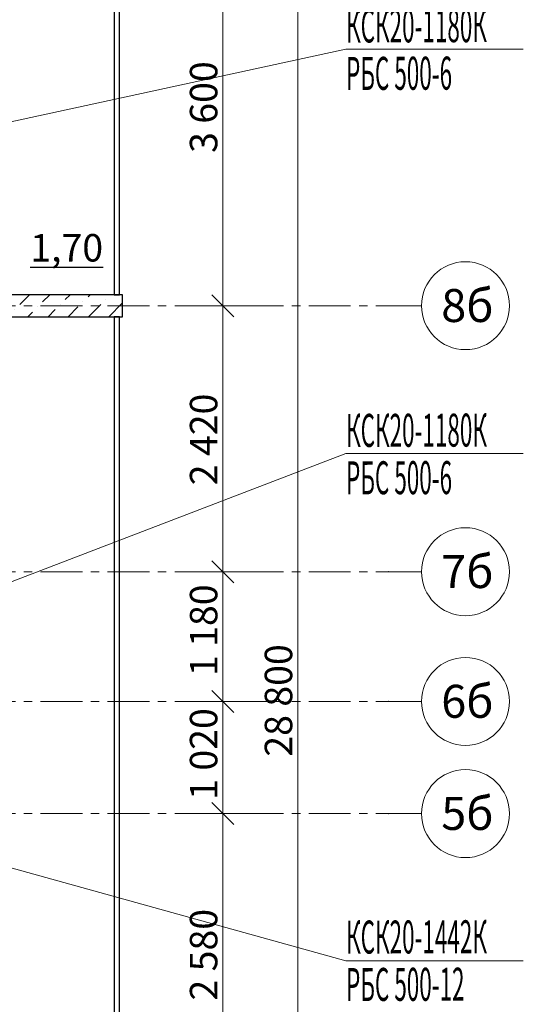
# Model space of a CAD drawing. Units: millimetres. Extents: x 2018257 to 2102257, y 875288 to 1202715.
# Drawn here: x 2072173 to 2076753, y 1095054 to 1104010 of the extents above; entities that cross this region are included whole.
import ezdxf

# ---------------------------------------------------------------- set-up
doc = ezdxf.new("R2010")
doc.units = ezdxf.units.MM
doc.header["$LTSCALE"] = 0.4
doc.linetypes.add('CENTER', pattern=[50.8, 31.75, -6.35, 6.35, -6.35])
doc.layers.add('1 ОСИ', color=7, linetype='Continuous', lineweight=9)
doc.layers.add('Отопление', color=20, linetype='Continuous', lineweight=40)
doc.layers.add('кон 1', color=8, linetype='Continuous')
doc.styles.add('1', font='isocpeur.ttf')
doc.styles.add('СГЕНЕРИР_СТИЛЬ_1', font='arial.ttf')
doc.styles.add('стиль1', font='mipgost.shx', dxfattribs={"oblique": 15})

msp = doc.modelspace()

# ---------------------------------------------------------------- hatches: boundary and pattern name
at = {"layer": 'кон 1'}
h = msp.add_hatch(dxfattribs=at)
h.set_pattern_fill('БЕТОН___КОЛОННЫ_СБОРНЫЕ__61', color=256, scale=100, style=0, pattern_type=2)
h.set_pattern_definition([(45, (1689954.55, 1183967.3), (-183.84776, 183.84776), [194.99999, -65, 0, -65]), (45, (1689977.53, 1184174.13), (-183.84776, 183.84776), [194.99999, -65, 0, -65])])
h.paths.add_polyline_path([(2073107.2, 1101508.7), (2071907.2, 1101508.7), (2071907.2, 1101308.7), (2073107.2, 1101308.7)])

# ---------------------------------------------------------------- linework, layer by layer
at = {"layer": '1 ОСИ', "color": 6, "linetype": 'Continuous', "lineweight": 13, "ltscale": 30}
for p, q in [((2074701.6, 1083408.7), (2074701.6, 1112208.7)), ((2074020.8, 1101408.7), (2074020.8, 1105008.7)), ((2073920.8, 1101508.7), (2074120.8, 1101308.7)), ((2074234.7, 1101408.7), (2073833.3, 1101408.7)), ((2074020.8, 1098988.7), (2074020.8, 1101408.7)), ((2075527.5, 1101408.7), (2075827.5, 1101408.7)), ((2073920.8, 1099088.7), (2074120.8, 1098888.7)), ((2074234.7, 1098988.7), (2073833.3, 1098988.7)), ((2074020.8, 1097808.7), (2074020.8, 1098988.7)), ((2075527.5, 1098988.7), (2075827.5, 1098988.7)), ((2073920.8, 1097908.7), (2074120.8, 1097708.7)), ((2074234.7, 1097808.7), (2073833.3, 1097808.7)), ((2074020.8, 1096788.7), (2074020.8, 1097808.7)), ((2075527.5, 1097808.7), (2075827.5, 1097808.7)), ((2073920.8, 1096888.7), (2074120.8, 1096688.7)), ((2074234.7, 1096788.7), (2073833.3, 1096788.7)), ((2074020.8, 1094208.7), (2074020.8, 1096788.7)), ((2075527.5, 1096788.7), (2075827.5, 1096788.7))]:
    msp.add_line(p, q, dxfattribs=at)
at = {"layer": '1 ОСИ', "color": 132, "linetype": 'CENTER', "lineweight": 0, "ltscale": 30}
for p, q in [((2057123.6, 1101408.7), (2075527.5, 1101408.7)), ((2057123.6, 1098988.7), (2075527.5, 1098988.7)), ((2057123.6, 1097808.7), (2075527.5, 1097808.7)), ((2057123.6, 1096788.7), (2075527.5, 1096788.7))]:
    msp.add_line(p, q, dxfattribs=at)
at = {"layer": '1 ОСИ', "color": 6, "linetype": 'Continuous', "lineweight": 13, "ltscale": 30}
for centre in [(2076227.5, 1101408.7), (2076227.5, 1098988.7), (2076227.5, 1097808.7), (2076227.5, 1096788.7)]:
    msp.add_circle(centre, 400, dxfattribs=at)
for p in [(2075527.5, 1098988.7), (2075527.5, 1098988.7), (2075527.5, 1097808.7), (2075527.5, 1097808.7), (2075527.5, 1096788.7), (2075527.5, 1096788.7)]:
    msp.add_point(p, dxfattribs=at)
at = {"layer": 'кон 1'}
for p, q in [((2073082.2, 1101508.7), (2073082.2, 1105083.7)), ((2073032.2, 1105033.7), (2073032.2, 1101508.7)), ((2073032.2, 1101508.7), (2073082.2, 1101508.7)), ((2073082.2, 1101308.7), (2073032.2, 1101308.7)), ((2073032.2, 1101308.7), (2073032.2, 1094308.7)), ((2073082.2, 1094308.7), (2073082.2, 1101308.7))]:
    msp.add_line(p, q, dxfattribs=at)
at = {"layer": 'кон 1', "flags": 128}
msp.add_lwpolyline([(2073107.2, 1101508.7), (2071907.2, 1101508.7), (2071907.2, 1101308.7), (2073107.2, 1101308.7)], close=True, dxfattribs=at)
at = {"layer": 'Отопление', "color": 5, "lineweight": 13, "ltscale": 0.2}
for points in [[(2071697.2, 1102995.7), (2075139.6, 1103741.8), (2076753.3, 1103741.8)], [(2071697.2, 1098745.7), (2075139.6, 1100063.4), (2076753.3, 1100063.4)], [(2071697.2, 1096403.7), (2075139.6, 1095448.3), (2076753.3, 1095448.3)]]:
    msp.add_lwpolyline(points, dxfattribs=at)

# ---------------------------------------------------------------- texts
at = {"layer": '1 ОСИ', "color": 6, "linetype": 'Continuous', "lineweight": 13, "ltscale": 30, "char_height": 250, "attachment_point": 7, "rotation": 90, "style": 'СГЕНЕРИР_СТИЛЬ_1'}
for s, insert, width in [('\\A1;{\\fGOST Common|b0|i1|c204|p34;3\\~600}', (2073970.8, 1102798.1), 821.177), ('\\A1;{\\fGOST Common|b0|i1|c204|p34;2\\~420}', (2073970.8, 1099775.2), 847.06), ('\\A1;{\\fGOST Common|b0|i1|c204|p34;1\\~180}', (2073970.8, 1098039.9), 717.648), ('\\A1;{\\fGOST Common|b0|i1|c204|p34;28\\~800}', (2074651.6, 1097306.3), 1004.707), ('\\A1;{\\fGOST Common|b0|i1|c204|p34;1\\~020}', (2073970.8, 1096914), 769.412), ('\\A1;{\\fGOST Common|b0|i1|c204|p34;2\\~580}', (2073970.8, 1095088.1), 821.177)]:
    msp.add_mtext(s, dxfattribs=dict(at, insert=insert, width=width))
at = {"layer": '1 ОСИ', "color": 6, "linetype": 'Continuous', "lineweight": 13, "ltscale": 30, "char_height": 300, "attachment_point": 4, "style": 'СГЕНЕРИР_СТИЛЬ_1'}
for s, insert in [('\\A1;\\pt0;8б', (2076007.2, 1101410.2)), ('\\A1;\\pt0;7б', (2076007.2, 1098990.2)), ('\\A1;\\pt0;6б', (2076007.2, 1097810.2)), ('\\A1;\\pt0;5б', (2076007.2, 1096790.2))]:
    msp.add_mtext(s, dxfattribs=dict(at, insert=insert))
at = {"layer": 'кон 1', "insert": (2072269.1, 1101935.3), "char_height": 250, "attachment_point": 4, "style": '1'}
msp.add_mtext('\\A1;{\\fGOST Common|b0|i1|c204|p34;\\L1,70}', dxfattribs=at)
at = {"layer": 'Отопление', "color": 5, "lineweight": 30, "ltscale": 0.2, "style": 'стиль1', "oblique": 10, "width": 0.5}
for s, p in [('КСК20-1180К', (2075142, 1103801.8)), ('КСК20-1180К', (2075142, 1100123.4)), ('КСК20-1442К', (2075142, 1095514.8))]:
    msp.add_text(s, height=300, rotation=0.188, dxfattribs=at).set_placement(p)
at = {"layer": 'Отопление', "color": 1, "lineweight": 30, "ltscale": 0.2, "style": 'стиль1', "oblique": 10, "width": 0.5}
for s, p in [('РБС 500-6', (2075142, 1103370.7)), ('РБС 500-6', (2075142, 1099692.3)), ('РБС 500-12', (2075142, 1095083.7))]:
    msp.add_text(s, height=300, rotation=0.188, dxfattribs=at).set_placement(p)

doc.saveas('drawing.dxf')
